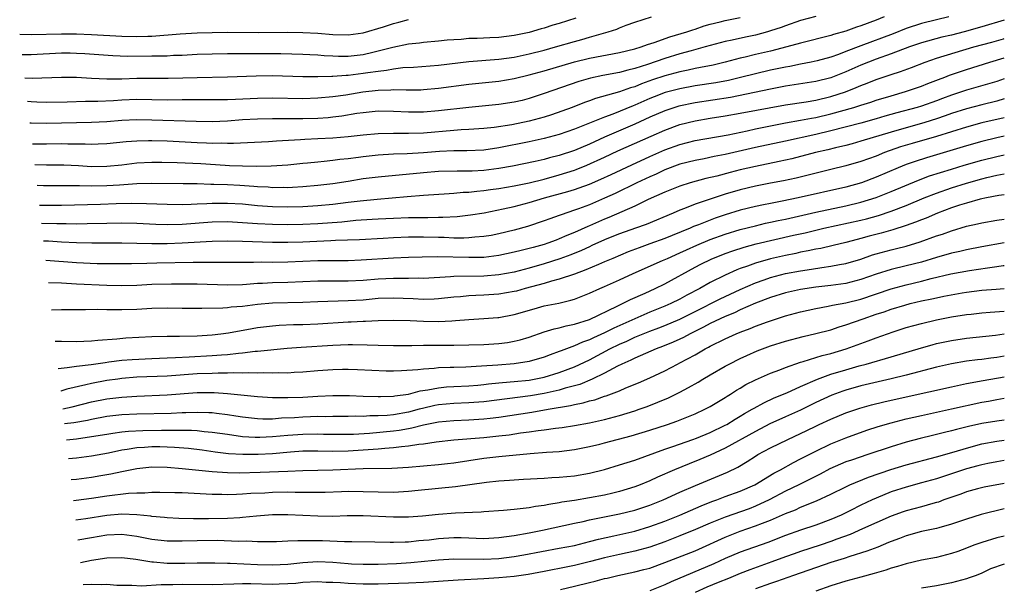
# Model space of a CAD drawing. Units: inches. Extents: x 2567847 to 2568000, y 1501381 to 1503000.
# Drawn here: x 2567869 to 2568000, y 1502733 to 1502809 of the extents above; entities that cross this region are included whole.
import ezdxf

# ---------------------------------------------------------------- set-up
doc = ezdxf.new("R2010")
doc.units = ezdxf.units.IN
doc.header["$MEASUREMENT"] = 0
doc.layers.add('LD25651500_2ft', color=254, linetype='Continuous')

msp = doc.modelspace()

# ---------------------------------------------------------------- linework, layer by layer
at = {"layer": 'LD25651500_2ft'}
for points, elevation in [([(2567870.13, 1502800.92), (2567871.12, 1502800.88), (2567875, 1502801.02), (2567877.01, 1502800.99), (2567879, 1502800.86), (2567881, 1502800.76), (2567883, 1502800.79), (2567885, 1502800.86), (2567887, 1502800.87), (2567889.15, 1502800.85), (2567891.11, 1502800.89), (2567893, 1502800.96), (2567897, 1502801.05), (2567900.82, 1502801.17), (2567903, 1502801.2), (2567907, 1502801.1), (2567909, 1502801.09), (2567910.86, 1502801.14), (2567911, 1502801.14), (2567912.73, 1502801.27), (2567913, 1502801.27), (2567915, 1502801.51), (2567915.62, 1502801.62), (2567917, 1502801.81), (2567918.09, 1502801.91), (2567919, 1502802.1), (2567920.26, 1502802.26), (2567921.67, 1502802.33), (2567925, 1502802.6), (2567929, 1502803.07), (2567933, 1502803.39), (2567935, 1502803.67), (2567937, 1502804.09), (2567939, 1502804.59), (2567940.48, 1502805), (2567943, 1502805.74), (2567943.99, 1502806.01), (2567945, 1502806.3), (2567947.5, 1502807), (2567948.64, 1502807.36), (2567949, 1502807.54), (2567949.87, 1502807.87), (2567951, 1502808.28), (2567953.24, 1502809)], 10654), ([(2567870.49, 1502797.81), (2567871, 1502797.76), (2567871.75, 1502797.75), (2567873, 1502797.68), (2567875.74, 1502797.74), (2567878.17, 1502797.83), (2567879.82, 1502797.82), (2567881.91, 1502797.91), (2567883, 1502797.99), (2567885, 1502798.07), (2567887, 1502798.06), (2567889, 1502798.01), (2567891, 1502798.02), (2567892.04, 1502798.04), (2567895, 1502798.02), (2567897, 1502798.04), (2567898.07, 1502798.07), (2567901, 1502798.22), (2567903, 1502798.25), (2567907, 1502798.19), (2567909, 1502798.24), (2567911, 1502798.43), (2567912.68, 1502798.68), (2567914.94, 1502799.06), (2567917, 1502799.28), (2567918.68, 1502799.32), (2567919, 1502799.35), (2567920.69, 1502799.31), (2567921, 1502799.33), (2567922.66, 1502799.34), (2567923, 1502799.36), (2567925, 1502799.53), (2567929, 1502800.06), (2567933, 1502800.48), (2567935, 1502800.81), (2567937, 1502801.29), (2567939, 1502801.82), (2567943, 1502803.01), (2567945, 1502803.52), (2567949, 1502804.25), (2567951, 1502804.74), (2567951.86, 1502805), (2567952.69, 1502805.31), (2567953.58, 1502805.58), (2567955.67, 1502806.33), (2567957.91, 1502807), (2567958.71, 1502807.29), (2567959, 1502807.37), (2567960.22, 1502807.78), (2567961, 1502808), (2567962.32, 1502808.32), (2567963, 1502808.5), (2567965, 1502808.89)], 10652), ([(2567975, 1502809.04), (2567973, 1502808.49), (2567971, 1502807.82), (2567970.4, 1502807.6), (2567969, 1502807.12), (2567968.59, 1502807), (2567967, 1502806.58), (2567965.68, 1502806.32), (2567963.91, 1502805.91), (2567963, 1502805.73), (2567961, 1502805.19), (2567960.36, 1502805), (2567958.5, 1502804.5), (2567957, 1502804.07), (2567955, 1502803.46), (2567952.68, 1502802.68), (2567951, 1502802.14), (2567950.07, 1502801.93), (2567949, 1502801.62), (2567946.79, 1502801.21), (2567945.13, 1502800.87), (2567943.59, 1502800.41), (2567939, 1502798.82), (2567937, 1502798.16), (2567936.08, 1502797.92), (2567935, 1502797.68), (2567933, 1502797.39), (2567929, 1502796.98), (2567925, 1502796.53), (2567923, 1502796.36), (2567921, 1502796.36), (2567919, 1502796.47), (2567917, 1502796.48), (2567915, 1502796.28), (2567914.17, 1502796.17), (2567912.16, 1502795.84), (2567911, 1502795.7), (2567910.37, 1502795.63), (2567909, 1502795.53), (2567907, 1502795.48), (2567903, 1502795.48), (2567901, 1502795.44), (2567899, 1502795.34), (2567897, 1502795.19), (2567895, 1502795.1), (2567892.88, 1502795.12), (2567887, 1502795.32), (2567885, 1502795.33), (2567883, 1502795.24), (2567881, 1502795.08), (2567879, 1502794.98), (2567873, 1502794.85), (2567870.98, 1502794.91), (2567870.82, 1502794.92)], 10650), ([(2567984.09, 1502809), (2567983, 1502808.57), (2567981, 1502807.8), (2567980.39, 1502807.61), (2567979, 1502807.09), (2567977.36, 1502806.64), (2567977, 1502806.52), (2567973, 1502805.51), (2567971.18, 1502805), (2567969, 1502804.45), (2567967, 1502804), (2567965.66, 1502803.66), (2567965, 1502803.52), (2567963, 1502802.98), (2567961.39, 1502802.61), (2567959.74, 1502802.26), (2567959, 1502802.14), (2567958.08, 1502801.92), (2567957, 1502801.71), (2567955, 1502801.17), (2567953.37, 1502800.63), (2567951.89, 1502800.11), (2567951, 1502799.74), (2567950.42, 1502799.58), (2567949, 1502799.07), (2567945.82, 1502798.18), (2567945, 1502797.86), (2567944.36, 1502797.64), (2567942.72, 1502797), (2567939.99, 1502796.01), (2567939, 1502795.69), (2567937, 1502795.15), (2567934.7, 1502794.7), (2567932.35, 1502794.35), (2567931, 1502794.19), (2567929, 1502794.05), (2567928.01, 1502794.01), (2567927, 1502793.93), (2567923, 1502793.57), (2567921, 1502793.53), (2567919.53, 1502793.53), (2567919, 1502793.55), (2567917, 1502793.5), (2567915, 1502793.32), (2567913, 1502793.11), (2567911, 1502792.93), (2567909, 1502792.81), (2567907.26, 1502792.74), (2567906.69, 1502792.69), (2567903.49, 1502792.51), (2567902.43, 1502792.43), (2567897.8, 1502792.2), (2567897, 1502792.2), (2567896.24, 1502792.24), (2567895, 1502792.21), (2567894.25, 1502792.25), (2567893, 1502792.28), (2567889, 1502792.51), (2567887, 1502792.57), (2567886.55, 1502792.55), (2567885, 1502792.52), (2567883.58, 1502792.42), (2567881, 1502792.16), (2567879.88, 1502792.12), (2567879, 1502792.1), (2567878.14, 1502792.14), (2567875.86, 1502792.14), (2567875, 1502792.17), (2567873, 1502792.13), (2567871.14, 1502792.14)], 10648), ([(2567992.66, 1502809), (2567991, 1502808.6), (2567989, 1502808.09), (2567987, 1502807.43), (2567985.25, 1502806.75), (2567981, 1502805.17), (2567979, 1502804.38), (2567978.01, 1502804.01), (2567977, 1502803.66), (2567975.17, 1502803.17), (2567974.39, 1502803), (2567973, 1502802.73), (2567971.57, 1502802.43), (2567971, 1502802.33), (2567969, 1502801.91), (2567967, 1502801.46), (2567965.04, 1502800.96), (2567963.43, 1502800.57), (2567961.75, 1502800.25), (2567959, 1502799.83), (2567957, 1502799.47), (2567955.05, 1502798.95), (2567953.59, 1502798.41), (2567953, 1502798.16), (2567951, 1502797.28), (2567950.79, 1502797.21), (2567948.11, 1502796.11), (2567947, 1502795.7), (2567944.8, 1502794.8), (2567943, 1502794.09), (2567941, 1502793.39), (2567939, 1502792.86), (2567937, 1502792.44), (2567933, 1502791.65), (2567931, 1502791.35), (2567928.76, 1502791.24), (2567927, 1502791.23), (2567925.14, 1502791.14), (2567923, 1502790.97), (2567920.85, 1502790.85), (2567919, 1502790.79), (2567917, 1502790.67), (2567915, 1502790.46), (2567914.37, 1502790.37), (2567913, 1502790.2), (2567911.92, 1502790.08), (2567911, 1502789.95), (2567909.82, 1502789.82), (2567909, 1502789.75), (2567907.61, 1502789.61), (2567907, 1502789.56), (2567905, 1502789.34), (2567902.81, 1502789.19), (2567900.84, 1502789.16), (2567899, 1502789.19), (2567897.27, 1502789.27), (2567896.72, 1502789.28), (2567893.5, 1502789.5), (2567890.35, 1502789.65), (2567888.3, 1502789.7), (2567887, 1502789.7), (2567885, 1502789.59), (2567883, 1502789.35), (2567881, 1502789.15), (2567879, 1502789.14), (2567877.25, 1502789.25), (2567875.33, 1502789.33), (2567873, 1502789.36), (2567871.46, 1502789.4)], 10646), ([(2567869.46, 1502806.68), (2567871, 1502806.63), (2567875, 1502806.76), (2567877, 1502806.75), (2567879, 1502806.67), (2567883, 1502806.42), (2567885, 1502806.38), (2567886.44, 1502806.44), (2567887, 1502806.44), (2567890.74, 1502806.74), (2567893, 1502806.87), (2567895, 1502806.93), (2567897, 1502806.95), (2567901.07, 1502806.93), (2567905, 1502806.94), (2567907, 1502806.93), (2567909, 1502806.82), (2567911, 1502806.64), (2567913, 1502806.59), (2567915, 1502806.89), (2567917.68, 1502807.68), (2567919, 1502808.1), (2567919.72, 1502808.28), (2567921, 1502808.62)], 10658), ([(2567943.19, 1502808.81), (2567941, 1502808.11), (2567940.13, 1502807.87), (2567939, 1502807.51), (2567938.59, 1502807.41), (2567937, 1502806.93), (2567935, 1502806.51), (2567933, 1502806.26), (2567931.79, 1502806.21), (2567930.12, 1502806.12), (2567929, 1502806.1), (2567928.01, 1502806.01), (2567927, 1502805.96), (2567926.12, 1502805.88), (2567925, 1502805.77), (2567923, 1502805.6), (2567922.48, 1502805.52), (2567921, 1502805.36), (2567918.94, 1502804.94), (2567917, 1502804.43), (2567916.28, 1502804.28), (2567915, 1502803.97), (2567913, 1502803.74), (2567911.74, 1502803.74), (2567911, 1502803.77), (2567909.82, 1502803.82), (2567909, 1502803.91), (2567907.95, 1502803.95), (2567907, 1502804.01), (2567904.07, 1502804.07), (2567901, 1502804.09), (2567897, 1502804.09), (2567895, 1502804.06), (2567893, 1502803.99), (2567891, 1502803.89), (2567889.85, 1502803.85), (2567889, 1502803.8), (2567887.8, 1502803.8), (2567887, 1502803.76), (2567883.75, 1502803.75), (2567881.8, 1502803.81), (2567878.09, 1502804.09), (2567877, 1502804.15), (2567876.17, 1502804.17), (2567875, 1502804.16), (2567871, 1502803.95), (2567869.96, 1502803.96), (2567869.78, 1502803.97)], 10656), ([(2568000, 1502808.57), (2567997, 1502807.65), (2567994.67, 1502807), (2567993, 1502806.58), (2567991.72, 1502806.28), (2567989, 1502805.54), (2567987.45, 1502805), (2567985, 1502804.09), (2567983, 1502803.39), (2567981, 1502802.59), (2567979, 1502801.71), (2567977, 1502800.92), (2567975, 1502800.43), (2567971, 1502799.8), (2567969, 1502799.41), (2567963.68, 1502798.32), (2567959, 1502797.61), (2567956.85, 1502797.15), (2567955, 1502796.55), (2567953, 1502795.68), (2567951, 1502794.76), (2567947, 1502793.04), (2567945, 1502792.14), (2567943, 1502791.3), (2567941, 1502790.62), (2567939.7, 1502790.3), (2567939, 1502790.09), (2567937.82, 1502789.82), (2567934.78, 1502789.22), (2567933, 1502788.91), (2567931, 1502788.64), (2567929.44, 1502788.56), (2567929, 1502788.53), (2567927.46, 1502788.54), (2567925, 1502788.49), (2567923, 1502788.34), (2567917, 1502787.77), (2567915, 1502787.51), (2567913, 1502787.18), (2567911, 1502786.87), (2567909, 1502786.65), (2567907, 1502786.47), (2567905.61, 1502786.39), (2567905, 1502786.36), (2567904.38, 1502786.38), (2567903, 1502786.36), (2567902.41, 1502786.41), (2567901, 1502786.47), (2567900.52, 1502786.52), (2567898.64, 1502786.64), (2567897, 1502786.73), (2567895.2, 1502786.8), (2567894.8, 1502786.8), (2567893, 1502786.85), (2567891.13, 1502786.87), (2567886.9, 1502786.9), (2567885, 1502786.85), (2567883.28, 1502786.72), (2567882.7, 1502786.7), (2567881, 1502786.59), (2567879, 1502786.57), (2567877.38, 1502786.62), (2567875.38, 1502786.62), (2567873, 1502786.61), (2567872.6, 1502786.62), (2567871.77, 1502786.66)], 10644), ([(2567872.07, 1502784.06), (2567872.19, 1502784.05), (2567873, 1502784.04), (2567875, 1502784.06), (2567880.18, 1502784.18), (2567882.25, 1502784.25), (2567884.3, 1502784.3), (2567886.27, 1502784.27), (2567889, 1502784.16), (2567891, 1502784.15), (2567892.18, 1502784.18), (2567893, 1502784.23), (2567894.27, 1502784.27), (2567895, 1502784.32), (2567896.32, 1502784.32), (2567897, 1502784.33), (2567899, 1502784.2), (2567901, 1502784), (2567903, 1502783.86), (2567905, 1502783.83), (2567907, 1502783.88), (2567909, 1502784.01), (2567911, 1502784.19), (2567913, 1502784.42), (2567914.62, 1502784.62), (2567916.86, 1502784.86), (2567920.83, 1502785.17), (2567923, 1502785.37), (2567926.39, 1502785.61), (2567927, 1502785.63), (2567928.25, 1502785.75), (2567929, 1502785.77), (2567930.09, 1502785.91), (2567931, 1502785.98), (2567931.88, 1502786.12), (2567933, 1502786.27), (2567935, 1502786.61), (2567937.01, 1502787.01), (2567939, 1502787.49), (2567941, 1502788.05), (2567943, 1502788.69), (2567943.23, 1502788.77), (2567944.66, 1502789.34), (2567947, 1502790.39), (2567948.78, 1502791.22), (2567953.19, 1502793.19), (2567955, 1502793.98), (2567957, 1502794.71), (2567959, 1502795.22), (2567961, 1502795.56), (2567963, 1502795.88), (2567965, 1502796.22), (2567971, 1502797.33), (2567973.75, 1502797.75), (2567975, 1502797.96), (2567977, 1502798.42), (2567978.94, 1502799.06), (2567980.38, 1502799.62), (2567981, 1502799.91), (2567981.81, 1502800.19), (2567983, 1502800.68), (2567985, 1502801.36), (2567986.24, 1502801.76), (2567987.7, 1502802.3), (2567989.49, 1502803), (2567991, 1502803.5), (2567995.97, 1502805), (2567998.35, 1502805.65), (2567999.88, 1502806.09), (2568000, 1502806.12)], 10642), ([(2567872.35, 1502781.66), (2567874.4, 1502781.6), (2567875.62, 1502781.62), (2567877, 1502781.59), (2567878.4, 1502781.6), (2567881, 1502781.67), (2567883, 1502781.69), (2567885, 1502781.64), (2567887.52, 1502781.52), (2567889, 1502781.48), (2567891, 1502781.51), (2567895, 1502781.82), (2567897, 1502781.86), (2567900.34, 1502781.66), (2567901, 1502781.6), (2567903, 1502781.51), (2567905, 1502781.48), (2567907, 1502781.51), (2567909, 1502781.61), (2567912.15, 1502781.85), (2567914.04, 1502782.04), (2567916.19, 1502782.19), (2567917, 1502782.24), (2567919, 1502782.33), (2567921, 1502782.39), (2567921.61, 1502782.39), (2567923, 1502782.43), (2567923.59, 1502782.41), (2567925, 1502782.45), (2567925.56, 1502782.44), (2567927.45, 1502782.55), (2567929.25, 1502782.75), (2567931.05, 1502783.05), (2567933.55, 1502783.55), (2567935, 1502783.88), (2567937, 1502784.4), (2567939.02, 1502785), (2567942.14, 1502785.86), (2567943, 1502786.13), (2567943.65, 1502786.35), (2567945, 1502786.83), (2567946.53, 1502787.47), (2567947.9, 1502788.1), (2567950.61, 1502789.39), (2567953, 1502790.49), (2567955, 1502791.36), (2567957, 1502792.09), (2567959, 1502792.61), (2567963.37, 1502793.37), (2567965.9, 1502793.9), (2567967, 1502794.15), (2567969, 1502794.55), (2567971, 1502794.93), (2567973, 1502795.29), (2567974.43, 1502795.57), (2567975, 1502795.66), (2567977, 1502796.13), (2567980.06, 1502797), (2567981, 1502797.31), (2567982.3, 1502797.7), (2567983, 1502797.94), (2567985, 1502798.53), (2567986.92, 1502799.08), (2567989, 1502799.82), (2567989.84, 1502800.16), (2567991.29, 1502800.71), (2567992.1, 1502801), (2567992.75, 1502801.25), (2567995, 1502802.01), (2567998.1, 1502803), (2568000, 1502803.57)], 10640), ([(2568000, 1502800.77), (2567999, 1502800.43), (2567995, 1502799.29), (2567994.18, 1502799), (2567993, 1502798.62), (2567991.81, 1502798.19), (2567991, 1502797.88), (2567989, 1502797.17), (2567988.44, 1502797), (2567985.74, 1502796.26), (2567984.18, 1502795.82), (2567983, 1502795.47), (2567981, 1502794.92), (2567977, 1502793.87), (2567975, 1502793.4), (2567971, 1502792.52), (2567967, 1502791.68), (2567963, 1502790.75), (2567961.52, 1502790.48), (2567960.2, 1502790.2), (2567959, 1502789.98), (2567957, 1502789.46), (2567955, 1502788.71), (2567953.84, 1502788.16), (2567953, 1502787.81), (2567951.28, 1502787), (2567948.4, 1502785.6), (2567947, 1502784.95), (2567945, 1502784.1), (2567943.56, 1502783.56), (2567943, 1502783.36), (2567941.23, 1502782.77), (2567941, 1502782.67), (2567939.75, 1502782.25), (2567939, 1502781.95), (2567936.78, 1502781.23), (2567935, 1502780.74), (2567933, 1502780.25), (2567931.96, 1502780.04), (2567931, 1502779.88), (2567929.8, 1502779.8), (2567929, 1502779.71), (2567928.33, 1502779.67), (2567927, 1502779.68), (2567925.74, 1502779.74), (2567925, 1502779.74), (2567923, 1502779.82), (2567921, 1502779.81), (2567919, 1502779.72), (2567917.63, 1502779.63), (2567914.53, 1502779.47), (2567911.35, 1502779.35), (2567910.7, 1502779.3), (2567907, 1502779.13), (2567905, 1502779.08), (2567903, 1502779.1), (2567899, 1502779.22), (2567897, 1502779.27), (2567895, 1502779.23), (2567891, 1502779), (2567889, 1502778.93), (2567887, 1502778.94), (2567883, 1502779.03), (2567879.01, 1502778.99), (2567877, 1502779.04), (2567875, 1502779.15), (2567873.26, 1502779.26), (2567872.62, 1502779.29)], 10638), ([(2568000, 1502798.11), (2567999, 1502797.84), (2567997, 1502797.35), (2567995, 1502796.82), (2567993, 1502796.17), (2567992.14, 1502795.86), (2567991, 1502795.48), (2567989.47, 1502795), (2567985, 1502793.73), (2567981, 1502792.5), (2567979.82, 1502792.18), (2567979, 1502791.96), (2567977.64, 1502791.64), (2567976.62, 1502791.38), (2567974.96, 1502791), (2567971.81, 1502790.19), (2567970.17, 1502789.83), (2567967, 1502789.18), (2567965, 1502788.71), (2567963.64, 1502788.36), (2567961.9, 1502787.9), (2567960.43, 1502787.57), (2567958.36, 1502787), (2567957, 1502786.57), (2567955, 1502785.77), (2567952.78, 1502784.78), (2567951, 1502783.93), (2567947.57, 1502782.43), (2567947, 1502782.2), (2567945, 1502781.3), (2567944.78, 1502781.22), (2567943, 1502780.42), (2567941.98, 1502780.02), (2567941, 1502779.57), (2567940.58, 1502779.42), (2567939.5, 1502779), (2567939, 1502778.83), (2567937.55, 1502778.45), (2567937, 1502778.29), (2567935.95, 1502778.05), (2567935, 1502777.8), (2567933, 1502777.37), (2567931, 1502777.13), (2567929, 1502777.09), (2567924.82, 1502777.18), (2567922.83, 1502777.17), (2567921, 1502777.12), (2567919, 1502777.02), (2567914.74, 1502776.74), (2567913, 1502776.69), (2567911, 1502776.69), (2567909, 1502776.66), (2567905, 1502776.48), (2567903, 1502776.47), (2567901.52, 1502776.48), (2567900.44, 1502776.44), (2567897, 1502776.43), (2567894.46, 1502776.46), (2567892.46, 1502776.46), (2567887.65, 1502776.35), (2567886.3, 1502776.3), (2567884.27, 1502776.27), (2567881, 1502776.26), (2567879.72, 1502776.28), (2567877, 1502776.42), (2567872.92, 1502776.72)], 10636), ([(2568000, 1502795.61), (2567997, 1502794.93), (2567995, 1502794.39), (2567991, 1502793.12), (2567987.79, 1502792.21), (2567986.25, 1502791.75), (2567984.11, 1502791), (2567983, 1502790.55), (2567981, 1502789.83), (2567979, 1502789.26), (2567977, 1502788.77), (2567972.39, 1502787.61), (2567970.74, 1502787.26), (2567969, 1502786.94), (2567967, 1502786.54), (2567965, 1502786.07), (2567963, 1502785.49), (2567961, 1502784.85), (2567959, 1502784.16), (2567957.6, 1502783.6), (2567957, 1502783.38), (2567956.11, 1502783), (2567952.5, 1502781.5), (2567951.12, 1502781), (2567949, 1502780.25), (2567947.75, 1502779.75), (2567947, 1502779.44), (2567945.32, 1502778.68), (2567945, 1502778.54), (2567943.95, 1502778.05), (2567942.52, 1502777.48), (2567941.08, 1502776.92), (2567939, 1502776.26), (2567937, 1502775.71), (2567935, 1502775.19), (2567933, 1502774.81), (2567931, 1502774.66), (2567927, 1502774.61), (2567926.56, 1502774.56), (2567923, 1502774.35), (2567922.36, 1502774.36), (2567921, 1502774.33), (2567920.35, 1502774.35), (2567919, 1502774.33), (2567917, 1502774.23), (2567915, 1502774.06), (2567913, 1502773.97), (2567911, 1502773.98), (2567909, 1502773.97), (2567907, 1502773.88), (2567905, 1502773.8), (2567903, 1502773.76), (2567901.67, 1502773.67), (2567901, 1502773.65), (2567899.53, 1502773.53), (2567899, 1502773.5), (2567897, 1502773.46), (2567893, 1502773.56), (2567891.59, 1502773.59), (2567889.6, 1502773.6), (2567887, 1502773.52), (2567885, 1502773.42), (2567883, 1502773.36), (2567881, 1502773.41), (2567877, 1502773.6), (2567875.65, 1502773.65), (2567875, 1502773.7), (2567873.26, 1502773.77)], 10634), ([(2568000, 1502793.17), (2567999, 1502792.96), (2567997, 1502792.46), (2567995, 1502791.9), (2567991, 1502790.7), (2567989.68, 1502790.32), (2567988.16, 1502789.84), (2567987, 1502789.42), (2567985.94, 1502789), (2567983, 1502787.74), (2567981.06, 1502787), (2567979, 1502786.42), (2567972.69, 1502785), (2567970.56, 1502784.56), (2567969, 1502784.27), (2567968.07, 1502784.07), (2567967, 1502783.86), (2567965, 1502783.37), (2567963, 1502782.76), (2567961.68, 1502782.32), (2567961, 1502782.07), (2567959.44, 1502781.44), (2567958.79, 1502781.2), (2567958.34, 1502781), (2567955.96, 1502780.04), (2567955, 1502779.63), (2567953, 1502778.9), (2567951.6, 1502778.4), (2567950.15, 1502777.85), (2567948.08, 1502777), (2567947, 1502776.52), (2567946.2, 1502776.2), (2567944.53, 1502775.47), (2567943, 1502774.92), (2567941, 1502774.22), (2567939.96, 1502773.96), (2567939, 1502773.67), (2567936.46, 1502773), (2567935.33, 1502772.67), (2567935, 1502772.59), (2567933, 1502772.24), (2567931, 1502772.1), (2567929.93, 1502772.07), (2567929, 1502772.02), (2567927.92, 1502771.92), (2567927, 1502771.86), (2567925, 1502771.64), (2567924.4, 1502771.6), (2567923, 1502771.56), (2567921.65, 1502771.65), (2567920.32, 1502771.68), (2567919, 1502771.74), (2567917, 1502771.66), (2567915, 1502771.48), (2567913, 1502771.36), (2567909, 1502771.23), (2567907, 1502771.14), (2567903, 1502771.07), (2567901, 1502770.88), (2567899, 1502770.62), (2567897.48, 1502770.52), (2567897, 1502770.46), (2567896.41, 1502770.41), (2567893.63, 1502770.37), (2567893, 1502770.34), (2567891, 1502770.35), (2567889, 1502770.4), (2567887, 1502770.36), (2567885, 1502770.23), (2567883, 1502770.17), (2567881.8, 1502770.2), (2567881, 1502770.2), (2567879.78, 1502770.22), (2567878.18, 1502770.18), (2567877, 1502770.19), (2567875, 1502770.17), (2567873.68, 1502770.12)], 10632), ([(2567874.15, 1502766.05), (2567875, 1502766.01), (2567877, 1502765.98), (2567877.95, 1502766.05), (2567879, 1502766.08), (2567879.82, 1502766.18), (2567882.34, 1502766.34), (2567883.55, 1502766.45), (2567887, 1502766.65), (2567889, 1502766.69), (2567890.67, 1502766.67), (2567893, 1502766.74), (2567895, 1502766.87), (2567896.12, 1502767), (2567897.13, 1502767.13), (2567900.29, 1502767.71), (2567901, 1502767.82), (2567903, 1502768.07), (2567903.87, 1502768.13), (2567905.78, 1502768.22), (2567907, 1502768.24), (2567909, 1502768.34), (2567913, 1502768.59), (2567913.41, 1502768.59), (2567915, 1502768.68), (2567915.33, 1502768.67), (2567917, 1502768.77), (2567919, 1502768.82), (2567921.24, 1502768.76), (2567923, 1502768.66), (2567925, 1502768.63), (2567926.74, 1502768.74), (2567927.24, 1502768.76), (2567929, 1502768.91), (2567931, 1502769.02), (2567932.84, 1502769.16), (2567933, 1502769.18), (2567935, 1502769.55), (2567937.68, 1502770.32), (2567939, 1502770.69), (2567940.92, 1502771.08), (2567942.55, 1502771.45), (2567943, 1502771.59), (2567945, 1502772.37), (2567946.37, 1502773), (2567947, 1502773.27), (2567949, 1502774.17), (2567950.78, 1502775), (2567954.7, 1502776.7), (2567955.33, 1502777), (2567957, 1502777.73), (2567957.86, 1502778.14), (2567959.24, 1502778.76), (2567961, 1502779.48), (2567963, 1502780.21), (2567965, 1502780.82), (2567967, 1502781.32), (2567968.36, 1502781.64), (2567969, 1502781.77), (2567970, 1502782), (2567971, 1502782.21), (2567975, 1502783.11), (2567979, 1502783.94), (2567981, 1502784.42), (2567983, 1502785.05), (2567985, 1502785.84), (2567988.63, 1502787.37), (2567990.09, 1502787.91), (2567993, 1502788.82), (2567994.67, 1502789.33), (2567997, 1502790), (2567999, 1502790.51), (2568000, 1502790.73)], 10630), ([(2567874.57, 1502762.4), (2567875.75, 1502762.52), (2567877, 1502762.7), (2567878.94, 1502762.94), (2567880.78, 1502763.22), (2567881.27, 1502763.27), (2567883, 1502763.49), (2567884.39, 1502763.61), (2567887, 1502763.73), (2567889, 1502763.81), (2567890.12, 1502763.88), (2567891.94, 1502763.94), (2567895, 1502764.11), (2567896.22, 1502764.22), (2567897, 1502764.26), (2567898.45, 1502764.45), (2567899, 1502764.49), (2567900.7, 1502764.7), (2567901, 1502764.72), (2567904.92, 1502765.08), (2567906.78, 1502765.22), (2567911, 1502765.49), (2567913, 1502765.57), (2567913.58, 1502765.58), (2567915.55, 1502765.55), (2567917, 1502765.48), (2567919, 1502765.44), (2567920.53, 1502765.47), (2567921.46, 1502765.46), (2567923, 1502765.51), (2567927, 1502765.5), (2567929, 1502765.53), (2567931, 1502765.6), (2567933, 1502765.73), (2567934.14, 1502765.86), (2567935, 1502766.01), (2567935.81, 1502766.19), (2567937, 1502766.55), (2567939, 1502767.25), (2567940.33, 1502767.67), (2567941, 1502767.81), (2567941.92, 1502768.08), (2567943, 1502768.3), (2567945, 1502768.92), (2567948.67, 1502770.67), (2567949.11, 1502770.89), (2567949.36, 1502771), (2567950.45, 1502771.55), (2567952.39, 1502772.39), (2567953.73, 1502773), (2567955, 1502773.63), (2567959, 1502775.81), (2567959.78, 1502776.22), (2567961.12, 1502776.88), (2567963, 1502777.63), (2567964.01, 1502777.99), (2567965.52, 1502778.48), (2567967.1, 1502778.9), (2567972.06, 1502780.06), (2567973.6, 1502780.4), (2567976.09, 1502781), (2567981, 1502782.07), (2567981.75, 1502782.25), (2567983.32, 1502782.68), (2567985, 1502783.24), (2567987, 1502784.01), (2567989.37, 1502785), (2567991, 1502785.65), (2567993, 1502786.34), (2567995, 1502786.96), (2567997, 1502787.52), (2567997.7, 1502787.7), (2567999, 1502788.01), (2567999.98, 1502788.21), (2568000, 1502788.21)], 10628), ([(2568000, 1502785.42), (2567999.26, 1502785.32), (2567997.63, 1502785), (2567996.82, 1502784.82), (2567995, 1502784.33), (2567994.04, 1502784.04), (2567993, 1502783.7), (2567991.15, 1502783), (2567989.66, 1502782.34), (2567989, 1502782.09), (2567988.23, 1502781.77), (2567987, 1502781.34), (2567985.23, 1502780.77), (2567983.67, 1502780.33), (2567982.07, 1502779.93), (2567981, 1502779.62), (2567980.5, 1502779.5), (2567979, 1502779.09), (2567977.32, 1502778.68), (2567975.68, 1502778.32), (2567975, 1502778.21), (2567974.01, 1502777.99), (2567973, 1502777.81), (2567972.34, 1502777.66), (2567971, 1502777.39), (2567969, 1502776.93), (2567967, 1502776.36), (2567965.97, 1502775.97), (2567965, 1502775.64), (2567964.53, 1502775.47), (2567963, 1502774.78), (2567961, 1502773.79), (2567959.62, 1502773), (2567957.9, 1502772.1), (2567957, 1502771.61), (2567955.77, 1502771), (2567955, 1502770.66), (2567953, 1502769.85), (2567951, 1502769), (2567948.23, 1502767.77), (2567947, 1502767.12), (2567945.53, 1502766.47), (2567945, 1502766.2), (2567944.1, 1502765.9), (2567943, 1502765.4), (2567941.25, 1502764.75), (2567941, 1502764.64), (2567939.79, 1502764.21), (2567939, 1502763.9), (2567937, 1502763.32), (2567935, 1502763.01), (2567932.84, 1502762.84), (2567930.7, 1502762.7), (2567928.6, 1502762.6), (2567927, 1502762.56), (2567926.52, 1502762.52), (2567925, 1502762.48), (2567924.4, 1502762.4), (2567923, 1502762.33), (2567922.23, 1502762.23), (2567920.09, 1502762.09), (2567919, 1502762.06), (2567918.07, 1502762.07), (2567916.13, 1502762.13), (2567914.23, 1502762.23), (2567913, 1502762.26), (2567912.26, 1502762.26), (2567911, 1502762.23), (2567909, 1502762.1), (2567907, 1502761.93), (2567905.87, 1502761.87), (2567905, 1502761.8), (2567903.82, 1502761.82), (2567903, 1502761.78), (2567901.83, 1502761.83), (2567901, 1502761.81), (2567899.85, 1502761.85), (2567899, 1502761.81), (2567897.83, 1502761.83), (2567897, 1502761.77), (2567895.79, 1502761.79), (2567895, 1502761.74), (2567893, 1502761.68), (2567889, 1502761.4), (2567885, 1502761.25), (2567883, 1502761.07), (2567882.47, 1502761), (2567881, 1502760.8), (2567879, 1502760.44), (2567878.23, 1502760.23), (2567875.72, 1502759.65), (2567874.93, 1502759.4), (2567874.92, 1502759.4)], 10626), ([(2567875.19, 1502757.06), (2567876.42, 1502757.33), (2567879, 1502758), (2567881, 1502758.39), (2567883, 1502758.63), (2567885, 1502758.76), (2567889, 1502758.9), (2567893, 1502759.23), (2567895.24, 1502759.24), (2567897, 1502759.09), (2567901, 1502758.69), (2567903, 1502758.56), (2567903.42, 1502758.58), (2567905, 1502758.55), (2567907, 1502758.62), (2567909, 1502758.73), (2567911, 1502758.82), (2567913.19, 1502758.81), (2567915, 1502758.74), (2567917, 1502758.7), (2567917.28, 1502758.72), (2567919, 1502758.75), (2567919.2, 1502758.8), (2567921, 1502759.02), (2567922.56, 1502759.44), (2567923.56, 1502759.56), (2567925, 1502759.84), (2567926.04, 1502759.96), (2567927, 1502760.02), (2567929, 1502760.13), (2567930.22, 1502760.22), (2567931, 1502760.29), (2567931.63, 1502760.37), (2567933, 1502760.49), (2567933.46, 1502760.54), (2567935, 1502760.67), (2567937, 1502760.88), (2567937.65, 1502761), (2567939, 1502761.28), (2567941, 1502761.88), (2567943, 1502762.63), (2567945, 1502763.57), (2567947.71, 1502765), (2567949, 1502765.64), (2567949.95, 1502766.05), (2567951, 1502766.54), (2567953, 1502767.35), (2567954.21, 1502767.79), (2567955, 1502768.1), (2567957, 1502768.95), (2567959, 1502769.94), (2567962.35, 1502771.65), (2567965, 1502772.89), (2567967, 1502773.76), (2567968.15, 1502774.15), (2567969, 1502774.46), (2567971, 1502774.98), (2567973, 1502775.36), (2567974.43, 1502775.57), (2567975.8, 1502775.8), (2567977, 1502775.95), (2567978.17, 1502776.17), (2567979, 1502776.3), (2567981, 1502776.89), (2567982.54, 1502777.46), (2567983, 1502777.59), (2567985, 1502778.14), (2567985.7, 1502778.3), (2567987, 1502778.63), (2567988.83, 1502779.17), (2567991, 1502779.96), (2567991.8, 1502780.2), (2567993, 1502780.66), (2567995, 1502781.26), (2567996.43, 1502781.57), (2567997, 1502781.72), (2567999, 1502782.06), (2567999.96, 1502782.18), (2568000, 1502782.19)], 10624), ([(2568000, 1502779.04), (2567997, 1502778.52), (2567995, 1502778.13), (2567994.09, 1502777.91), (2567993, 1502777.67), (2567991, 1502777.12), (2567989, 1502776.51), (2567987, 1502776), (2567985, 1502775.54), (2567983, 1502774.91), (2567981, 1502774.19), (2567979, 1502773.68), (2567977, 1502773.4), (2567975, 1502773.17), (2567973, 1502772.86), (2567971, 1502772.41), (2567969, 1502771.8), (2567967, 1502771.05), (2567965, 1502770.17), (2567964.21, 1502769.79), (2567963, 1502769.31), (2567961, 1502768.35), (2567960.13, 1502767.87), (2567958.34, 1502767), (2567957.48, 1502766.52), (2567957, 1502766.3), (2567956.11, 1502765.89), (2567954.69, 1502765.31), (2567953.83, 1502765), (2567951, 1502763.78), (2567950.49, 1502763.51), (2567949.29, 1502763), (2567948.72, 1502762.72), (2567947, 1502761.79), (2567945.37, 1502761), (2567943.71, 1502760.29), (2567941.79, 1502759.79), (2567941, 1502759.55), (2567939, 1502759.11), (2567937.2, 1502758.8), (2567931, 1502758.01), (2567929, 1502757.86), (2567927, 1502757.78), (2567925, 1502757.58), (2567924.51, 1502757.49), (2567922.87, 1502757.13), (2567922.43, 1502757), (2567921, 1502756.64), (2567919, 1502756.28), (2567918.19, 1502756.19), (2567917, 1502756.12), (2567915.88, 1502756.12), (2567915, 1502756.07), (2567913.92, 1502756.08), (2567913, 1502756.05), (2567911, 1502756.05), (2567909.98, 1502756.02), (2567909, 1502756.03), (2567908, 1502756), (2567907, 1502755.96), (2567905.88, 1502755.88), (2567904.19, 1502755.81), (2567903, 1502755.71), (2567901.7, 1502755.7), (2567901, 1502755.72), (2567899, 1502755.94), (2567898.1, 1502756.1), (2567897, 1502756.26), (2567895.57, 1502756.43), (2567895, 1502756.52), (2567894.55, 1502756.55), (2567893, 1502756.6), (2567891.48, 1502756.52), (2567891, 1502756.52), (2567889.56, 1502756.44), (2567885, 1502756.34), (2567883, 1502756.25), (2567881, 1502756.04), (2567879, 1502755.67), (2567878.46, 1502755.54), (2567876.66, 1502755.22), (2567875.42, 1502755.06)], 10622), ([(2567875.66, 1502752.98), (2567877, 1502753.1), (2567879, 1502753.38), (2567881, 1502753.72), (2567881.82, 1502753.82), (2567883, 1502754), (2567883.89, 1502754.11), (2567885.8, 1502754.2), (2567888.25, 1502754.25), (2567889, 1502754.24), (2567890.26, 1502754.26), (2567891, 1502754.24), (2567892.23, 1502754.23), (2567893, 1502754.18), (2567893.93, 1502754.07), (2567895, 1502753.99), (2567897, 1502753.69), (2567899, 1502753.42), (2567900.67, 1502753.33), (2567901, 1502753.3), (2567901.31, 1502753.31), (2567903, 1502753.38), (2567905, 1502753.57), (2567907, 1502753.72), (2567909, 1502753.74), (2567909.73, 1502753.73), (2567911, 1502753.69), (2567913, 1502753.7), (2567913.73, 1502753.73), (2567915.85, 1502753.85), (2567919, 1502754.15), (2567919.76, 1502754.24), (2567921, 1502754.48), (2567921.45, 1502754.55), (2567923, 1502754.95), (2567925, 1502755.33), (2567927, 1502755.53), (2567929, 1502755.6), (2567931, 1502755.73), (2567931.84, 1502755.84), (2567933, 1502755.96), (2567937.38, 1502756.62), (2567939.51, 1502757), (2567942.5, 1502757.5), (2567943, 1502757.62), (2567944.16, 1502757.84), (2567945, 1502758.11), (2567945.73, 1502758.27), (2567947, 1502758.73), (2567947.21, 1502758.79), (2567949, 1502759.47), (2567949.83, 1502759.83), (2567951.5, 1502760.5), (2567953, 1502761.17), (2567955, 1502762.12), (2567956.68, 1502763), (2567957, 1502763.15), (2567959, 1502764.22), (2567960.33, 1502765), (2567960.78, 1502765.22), (2567961, 1502765.36), (2567963, 1502766.34), (2567964.45, 1502767), (2567965, 1502767.23), (2567966.29, 1502767.71), (2567967, 1502768.01), (2567968.61, 1502768.61), (2567969.78, 1502769), (2567971, 1502769.38), (2567973, 1502769.92), (2567975, 1502770.36), (2567976.66, 1502770.66), (2567977.21, 1502770.79), (2567979, 1502771.11), (2567981, 1502771.61), (2567985, 1502772.96), (2567987, 1502773.48), (2567989, 1502773.96), (2567990.31, 1502774.31), (2567992.93, 1502774.93), (2567995.4, 1502775.4), (2567997.76, 1502775.76), (2567999, 1502775.91), (2567999.85, 1502776.05), (2568000, 1502776.07)], 10620), ([(2567875.95, 1502750.47), (2567877, 1502750.56), (2567879, 1502750.83), (2567881.25, 1502751.25), (2567883, 1502751.62), (2567883.72, 1502751.72), (2567885, 1502751.94), (2567885.99, 1502751.99), (2567887, 1502752.07), (2567888.06, 1502752.06), (2567890, 1502752), (2567891.86, 1502751.86), (2567893.64, 1502751.64), (2567895.38, 1502751.38), (2567897.16, 1502751.16), (2567899.04, 1502751.04), (2567901.06, 1502751.06), (2567903, 1502751.17), (2567905.38, 1502751.38), (2567907, 1502751.48), (2567909, 1502751.49), (2567911, 1502751.44), (2567913, 1502751.48), (2567917, 1502751.78), (2567917.87, 1502751.87), (2567919, 1502751.93), (2567920.08, 1502752.08), (2567921, 1502752.15), (2567922.37, 1502752.37), (2567923, 1502752.43), (2567924.68, 1502752.68), (2567927, 1502752.95), (2567931, 1502753.28), (2567933, 1502753.48), (2567934.36, 1502753.64), (2567935.88, 1502753.88), (2567937, 1502754.02), (2567938.2, 1502754.2), (2567939, 1502754.29), (2567940.51, 1502754.51), (2567941.39, 1502754.61), (2567943, 1502754.86), (2567945, 1502755.21), (2567947, 1502755.65), (2567949, 1502756.19), (2567951, 1502756.8), (2567951.59, 1502757), (2567952.63, 1502757.37), (2567954.07, 1502757.93), (2567955.47, 1502758.53), (2567957, 1502759.27), (2567958.13, 1502759.87), (2567959.4, 1502760.6), (2567960.03, 1502761), (2567961, 1502761.57), (2567963, 1502762.72), (2567963.51, 1502763), (2567965, 1502763.74), (2567965.86, 1502764.14), (2567967.25, 1502764.75), (2567969, 1502765.39), (2567971, 1502766.02), (2567973.34, 1502766.66), (2567975, 1502767.04), (2567977, 1502767.55), (2567978.09, 1502767.91), (2567979, 1502768.17), (2567981.29, 1502769), (2567983, 1502769.59), (2567984.07, 1502769.93), (2567985, 1502770.26), (2567986.81, 1502770.81), (2567987.52, 1502771), (2567989, 1502771.35), (2567990.37, 1502771.63), (2567991, 1502771.78), (2567991.99, 1502771.99), (2567994.42, 1502772.42), (2567995, 1502772.51), (2567997, 1502772.77), (2567998.93, 1502772.93), (2568000, 1502773.01)], 10618), ([(2567876.27, 1502747.69), (2567877, 1502747.75), (2567879, 1502748.02), (2567880.24, 1502748.24), (2567881.56, 1502748.44), (2567883, 1502748.76), (2567883.21, 1502748.79), (2567885, 1502749.15), (2567887, 1502749.36), (2567889, 1502749.33), (2567891, 1502749.17), (2567895, 1502748.75), (2567897, 1502748.61), (2567898.58, 1502748.58), (2567901.34, 1502748.66), (2567905, 1502748.82), (2567907, 1502748.89), (2567909, 1502748.94), (2567911, 1502749), (2567915, 1502749.17), (2567918.78, 1502749.22), (2567921, 1502749.35), (2567925, 1502749.7), (2567926.17, 1502749.83), (2567927, 1502749.93), (2567931, 1502750.51), (2567933, 1502750.74), (2567937.14, 1502751.14), (2567939.31, 1502751.31), (2567941, 1502751.41), (2567943, 1502751.66), (2567945, 1502752.06), (2567946.39, 1502752.39), (2567947, 1502752.54), (2567950.52, 1502753.48), (2567953, 1502754.22), (2567955.35, 1502755), (2567956.57, 1502755.43), (2567959, 1502756.42), (2567960.29, 1502757), (2567961, 1502757.37), (2567963, 1502758.57), (2567963.26, 1502758.74), (2567963.69, 1502759), (2567964.48, 1502759.52), (2567965, 1502759.82), (2567965.73, 1502760.27), (2567967, 1502760.92), (2567969, 1502761.79), (2567970.25, 1502762.25), (2567971, 1502762.54), (2567973, 1502763.24), (2567973.32, 1502763.32), (2567975.87, 1502764.13), (2567977, 1502764.4), (2567979.04, 1502765), (2567981.94, 1502766.06), (2567983, 1502766.48), (2567985.27, 1502767.27), (2567987, 1502767.82), (2567989, 1502768.39), (2567991, 1502768.87), (2567991.69, 1502769), (2567993, 1502769.24), (2567995, 1502769.54), (2567995.61, 1502769.61), (2567997, 1502769.77), (2567998.14, 1502769.86), (2568000, 1502770)], 10616), ([(2567876.59, 1502744.94), (2567876.95, 1502744.96), (2567879, 1502745.23), (2567881, 1502745.56), (2567883.89, 1502745.89), (2567885, 1502745.94), (2567886.07, 1502745.93), (2567887, 1502746.01), (2567888.03, 1502746.03), (2567890.01, 1502745.99), (2567891, 1502745.96), (2567894.19, 1502745.81), (2567895, 1502745.76), (2567896.25, 1502745.75), (2567897, 1502745.72), (2567898.22, 1502745.78), (2567899, 1502745.79), (2567900.11, 1502745.89), (2567901.95, 1502745.95), (2567903, 1502746.01), (2567905, 1502746.05), (2567905.97, 1502746.03), (2567908.04, 1502746.04), (2567909, 1502746.01), (2567909.98, 1502746.02), (2567912.12, 1502746.12), (2567913, 1502746.14), (2567915, 1502746.13), (2567917, 1502746.06), (2567919, 1502746.04), (2567921, 1502746.16), (2567922.3, 1502746.3), (2567927.23, 1502746.77), (2567931.34, 1502747.34), (2567933, 1502747.53), (2567934.38, 1502747.62), (2567935, 1502747.67), (2567936.27, 1502747.73), (2567939, 1502747.89), (2567940.03, 1502747.97), (2567941, 1502748.02), (2567943, 1502748.21), (2567945, 1502748.56), (2567947, 1502749.05), (2567949, 1502749.64), (2567951, 1502750.28), (2567955, 1502751.71), (2567956.06, 1502752.06), (2567958.72, 1502753), (2567959.17, 1502753.17), (2567961, 1502753.93), (2567963, 1502754.88), (2567963.22, 1502755), (2567964.32, 1502755.68), (2567965, 1502756.08), (2567965.57, 1502756.43), (2567966.57, 1502757), (2567966.83, 1502757.17), (2567968.12, 1502757.88), (2567969.5, 1502758.5), (2567971.17, 1502759.17), (2567973, 1502760.01), (2567975.23, 1502761), (2567977, 1502761.65), (2567979, 1502762.25), (2567980.75, 1502762.75), (2567981.7, 1502763), (2567985, 1502763.96), (2567989, 1502765.15), (2567990.44, 1502765.56), (2567991, 1502765.7), (2567993, 1502766.12), (2567995, 1502766.43), (2567998.85, 1502766.84), (2568000, 1502767)], 10614), ([(2568000, 1502764.04), (2567999, 1502763.85), (2567998.23, 1502763.77), (2567997, 1502763.59), (2567996.46, 1502763.54), (2567995, 1502763.36), (2567993, 1502763.02), (2567991, 1502762.57), (2567987, 1502761.53), (2567985, 1502761.03), (2567981, 1502760.1), (2567979, 1502759.55), (2567978.59, 1502759.41), (2567977.13, 1502758.87), (2567975, 1502757.89), (2567973, 1502756.9), (2567971, 1502755.99), (2567968.92, 1502755.07), (2567967, 1502754.08), (2567963, 1502751.84), (2567961, 1502750.92), (2567959.65, 1502750.35), (2567958.2, 1502749.8), (2567956.26, 1502749), (2567954, 1502748), (2567953, 1502747.52), (2567951.72, 1502747), (2567951, 1502746.73), (2567949, 1502746.13), (2567948.1, 1502745.9), (2567947, 1502745.65), (2567945, 1502745.26), (2567943, 1502744.93), (2567941.32, 1502744.68), (2567941, 1502744.61), (2567939.6, 1502744.4), (2567939, 1502744.26), (2567937.86, 1502744.14), (2567937, 1502743.97), (2567935.8, 1502743.8), (2567935, 1502743.75), (2567933.6, 1502743.6), (2567931, 1502743.4), (2567930.64, 1502743.36), (2567927.24, 1502743.24), (2567925, 1502743.06), (2567922.85, 1502742.85), (2567921, 1502742.73), (2567919, 1502742.72), (2567915, 1502742.89), (2567912.88, 1502742.88), (2567911, 1502742.82), (2567909, 1502742.84), (2567907, 1502742.95), (2567905, 1502743.04), (2567903, 1502743.01), (2567900.84, 1502742.84), (2567899, 1502742.65), (2567898.64, 1502742.64), (2567897, 1502742.52), (2567894.49, 1502742.49), (2567893, 1502742.51), (2567892.5, 1502742.5), (2567890.55, 1502742.55), (2567889, 1502742.62), (2567888.66, 1502742.66), (2567887, 1502742.8), (2567886.84, 1502742.84), (2567885, 1502743.04), (2567883, 1502743.12), (2567881, 1502742.95), (2567878.22, 1502742.51), (2567876.92, 1502742.33), (2567876.89, 1502742.32)], 10612), ([(2567877.19, 1502739.69), (2567879, 1502740.03), (2567881, 1502740.37), (2567883, 1502740.47), (2567885, 1502740.2), (2567887, 1502739.79), (2567889, 1502739.57), (2567890.42, 1502739.58), (2567891, 1502739.58), (2567893, 1502739.64), (2567895.66, 1502739.66), (2567898.46, 1502739.54), (2567899.58, 1502739.58), (2567901, 1502739.51), (2567902.52, 1502739.48), (2567903.5, 1502739.5), (2567905, 1502739.56), (2567906.35, 1502739.64), (2567907.61, 1502739.61), (2567909, 1502739.63), (2567909.62, 1502739.62), (2567912.51, 1502739.49), (2567913.5, 1502739.5), (2567916.54, 1502739.46), (2567918.58, 1502739.42), (2567919, 1502739.4), (2567920.55, 1502739.45), (2567921, 1502739.45), (2567922.39, 1502739.61), (2567923, 1502739.65), (2567923.74, 1502739.73), (2567925, 1502739.9), (2567927, 1502740.02), (2567928.01, 1502740.01), (2567931, 1502739.91), (2567933, 1502740), (2567935, 1502740.27), (2567937, 1502740.64), (2567938.79, 1502741), (2567943, 1502741.93), (2567944.16, 1502742.16), (2567945, 1502742.35), (2567949, 1502743.16), (2567951, 1502743.65), (2567953, 1502744.31), (2567954.79, 1502745), (2567957, 1502746.01), (2567959.07, 1502746.93), (2567963.31, 1502748.69), (2567964.65, 1502749.35), (2567965.9, 1502750.1), (2567967, 1502750.81), (2567967.32, 1502751), (2567969, 1502751.89), (2567971.28, 1502753), (2567973, 1502753.79), (2567973.82, 1502754.18), (2567975, 1502754.79), (2567975.46, 1502755), (2567977, 1502755.71), (2567979, 1502756.54), (2567980.83, 1502757.17), (2567982.4, 1502757.6), (2567984.01, 1502757.99), (2567987, 1502758.67), (2567993, 1502759.99), (2567995, 1502760.41), (2567997.19, 1502760.81), (2568000, 1502761.3)], 10610), ([(2567877.53, 1502736.72), (2567879, 1502737), (2567881, 1502737.32), (2567883, 1502737.37), (2567884.86, 1502737.14), (2567887, 1502736.79), (2567887.21, 1502736.79), (2567889, 1502736.64), (2567891.36, 1502736.64), (2567893, 1502736.67), (2567895, 1502736.65), (2567895.34, 1502736.66), (2567897, 1502736.61), (2567897.38, 1502736.62), (2567901, 1502736.46), (2567903, 1502736.4), (2567905, 1502736.51), (2567907, 1502736.73), (2567909, 1502736.83), (2567911, 1502736.74), (2567913, 1502736.57), (2567913.45, 1502736.55), (2567915, 1502736.49), (2567917, 1502736.51), (2567919.41, 1502736.59), (2567921.3, 1502736.7), (2567923.13, 1502736.87), (2567925, 1502737.08), (2567927, 1502737.2), (2567931, 1502737.16), (2567933, 1502737.26), (2567935, 1502737.5), (2567936.28, 1502737.72), (2567941, 1502738.59), (2567943, 1502738.98), (2567945, 1502739.48), (2567946.2, 1502739.8), (2567948.25, 1502740.25), (2567951, 1502740.88), (2567953, 1502741.47), (2567955, 1502742.19), (2567957, 1502742.99), (2567959.79, 1502744.21), (2567961.23, 1502744.77), (2567961.88, 1502745), (2567963, 1502745.43), (2567965, 1502746.16), (2567966.91, 1502747), (2567969.44, 1502748.56), (2567970.31, 1502749), (2567972.05, 1502749.95), (2567973, 1502750.42), (2567975, 1502751.46), (2567977, 1502752.42), (2567979, 1502753.22), (2567981.78, 1502754.22), (2567983.28, 1502754.72), (2567985, 1502755.21), (2567987, 1502755.74), (2567989, 1502756.2), (2567993, 1502757.05), (2567997, 1502757.94), (2567997.9, 1502758.1), (2567999, 1502758.31), (2568000, 1502758.47)], 10608), ([(2568000, 1502755.56), (2567999, 1502755.44), (2567997, 1502755.1), (2567995.27, 1502754.73), (2567993.66, 1502754.34), (2567993, 1502754.15), (2567992.06, 1502753.94), (2567991, 1502753.65), (2567990.47, 1502753.53), (2567988.86, 1502753.14), (2567987, 1502752.65), (2567985, 1502752.05), (2567981.91, 1502751), (2567979.72, 1502750.28), (2567979, 1502750.03), (2567976.88, 1502749.12), (2567975.57, 1502748.43), (2567972.75, 1502747), (2567971, 1502746.14), (2567968.84, 1502745), (2567967, 1502744.16), (2567966.16, 1502743.84), (2567963, 1502742.73), (2567961, 1502741.92), (2567959.08, 1502741.08), (2567957, 1502740.22), (2567955, 1502739.44), (2567953, 1502738.74), (2567951, 1502738.2), (2567949, 1502737.77), (2567947, 1502737.31), (2567945.16, 1502736.84), (2567943, 1502736.32), (2567942.14, 1502736.14), (2567939, 1502735.52), (2567936.87, 1502735.13), (2567935, 1502734.87), (2567933, 1502734.67), (2567931, 1502734.53), (2567927.61, 1502734.39), (2567923, 1502734.05), (2567921, 1502733.95), (2567917, 1502733.83), (2567915, 1502733.84), (2567913, 1502733.93), (2567911.98, 1502734.02), (2567911, 1502734.07), (2567910.08, 1502734.08), (2567909, 1502734.13), (2567907, 1502734.04), (2567906.07, 1502733.93), (2567905, 1502733.87), (2567903.85, 1502733.85), (2567903, 1502733.81), (2567900.11, 1502733.89), (2567899, 1502733.88), (2567897.84, 1502733.84), (2567895, 1502733.77), (2567891, 1502733.8), (2567889.76, 1502733.76), (2567888.24, 1502733.76), (2567885.59, 1502733.59), (2567884.33, 1502733.67), (2567883, 1502733.67), (2567882.32, 1502733.68), (2567881, 1502733.78), (2567880.27, 1502733.73), (2567879, 1502733.8), (2567877.88, 1502733.76)], 10606), ([(2567941.14, 1502733.14), (2567943, 1502733.58), (2567945, 1502734.08), (2567945.75, 1502734.25), (2567947, 1502734.58), (2567947.35, 1502734.65), (2567948.77, 1502735), (2567951, 1502735.46), (2567952.23, 1502735.77), (2567953, 1502735.98), (2567955, 1502736.69), (2567959, 1502738.26), (2567959.52, 1502738.48), (2567963, 1502740.06), (2567965, 1502740.86), (2567967, 1502741.55), (2567967.92, 1502741.92), (2567969, 1502742.33), (2567971, 1502743.2), (2567972.3, 1502743.7), (2567973, 1502744.03), (2567975.11, 1502744.89), (2567977, 1502745.76), (2567979, 1502746.75), (2567979.54, 1502747), (2567982, 1502748), (2567984.97, 1502749.03), (2567987, 1502749.64), (2567991, 1502750.69), (2567993.36, 1502751.36), (2567995, 1502751.87), (2567997, 1502752.41), (2567999, 1502752.79), (2568000, 1502752.92)], 10604), ([(2568000, 1502750.21), (2567999, 1502750.06), (2567997.83, 1502749.83), (2567997, 1502749.66), (2567996.49, 1502749.51), (2567995, 1502749.12), (2567993.41, 1502748.59), (2567991, 1502747.81), (2567989, 1502747.25), (2567987, 1502746.7), (2567985, 1502746.05), (2567983, 1502745.24), (2567982.47, 1502745), (2567981, 1502744.31), (2567979.6, 1502743.6), (2567978.37, 1502743), (2567977, 1502742.4), (2567975, 1502741.67), (2567973, 1502740.99), (2567971, 1502740.29), (2567968.63, 1502739.37), (2567965, 1502738.07), (2567963, 1502737.22), (2567961.47, 1502736.53), (2567958.65, 1502735.35), (2567955.85, 1502734.15), (2567955, 1502733.74), (2567953, 1502732.97)], 10602), ([(2568000, 1502747.19), (2567997.33, 1502746.67), (2567996.45, 1502746.45), (2567995, 1502746.06), (2567994.23, 1502745.77), (2567992, 1502745), (2567991.28, 1502744.72), (2567991, 1502744.64), (2567990.52, 1502744.52), (2567989, 1502744.09), (2567987, 1502743.57), (2567986.58, 1502743.42), (2567985, 1502742.85), (2567981.18, 1502741.18), (2567979.56, 1502740.44), (2567977.8, 1502739.8), (2567977, 1502739.48), (2567975.59, 1502739), (2567973, 1502738.16), (2567972.14, 1502737.86), (2567971, 1502737.46), (2567969.2, 1502736.8), (2567966.25, 1502735.75), (2567965, 1502735.26), (2567963.42, 1502734.58), (2567962.05, 1502734.05), (2567960.56, 1502733.44), (2567959, 1502732.75)], 10600), ([(2568000, 1502743.83), (2567996.93, 1502743.07), (2567995, 1502742.47), (2567993, 1502741.77), (2567991.32, 1502741.32), (2567991, 1502741.22), (2567989, 1502740.8), (2567987, 1502740.25), (2567986.1, 1502739.9), (2567985, 1502739.49), (2567984.66, 1502739.34), (2567983.24, 1502738.76), (2567981.79, 1502738.21), (2567979.51, 1502737.51), (2567978.76, 1502737.24), (2567977, 1502736.7), (2567972.06, 1502735), (2567969.82, 1502734.18), (2567969, 1502733.93), (2567967, 1502733.22)], 10598), ([(2568000, 1502740.21), (2567999, 1502739.97), (2567997, 1502739.37), (2567995.97, 1502739), (2567995, 1502738.62), (2567993.82, 1502738.18), (2567993, 1502737.9), (2567991, 1502737.39), (2567989, 1502737.01), (2567987, 1502736.55), (2567985.83, 1502736.17), (2567985, 1502735.96), (2567984.3, 1502735.7), (2567982.76, 1502735.24), (2567981, 1502734.76), (2567979, 1502734.24), (2567977, 1502733.64), (2567975, 1502732.93)], 10596), ([(2568000, 1502736.48), (2567998.15, 1502735.85), (2567997, 1502735.3), (2567996.29, 1502735), (2567995.33, 1502734.67), (2567995, 1502734.54), (2567993, 1502734), (2567991, 1502733.64), (2567989, 1502733.32)], 10594)]:
    msp.add_lwpolyline(points, dxfattribs=dict(at, elevation=elevation))

doc.saveas('drawing.dxf')
